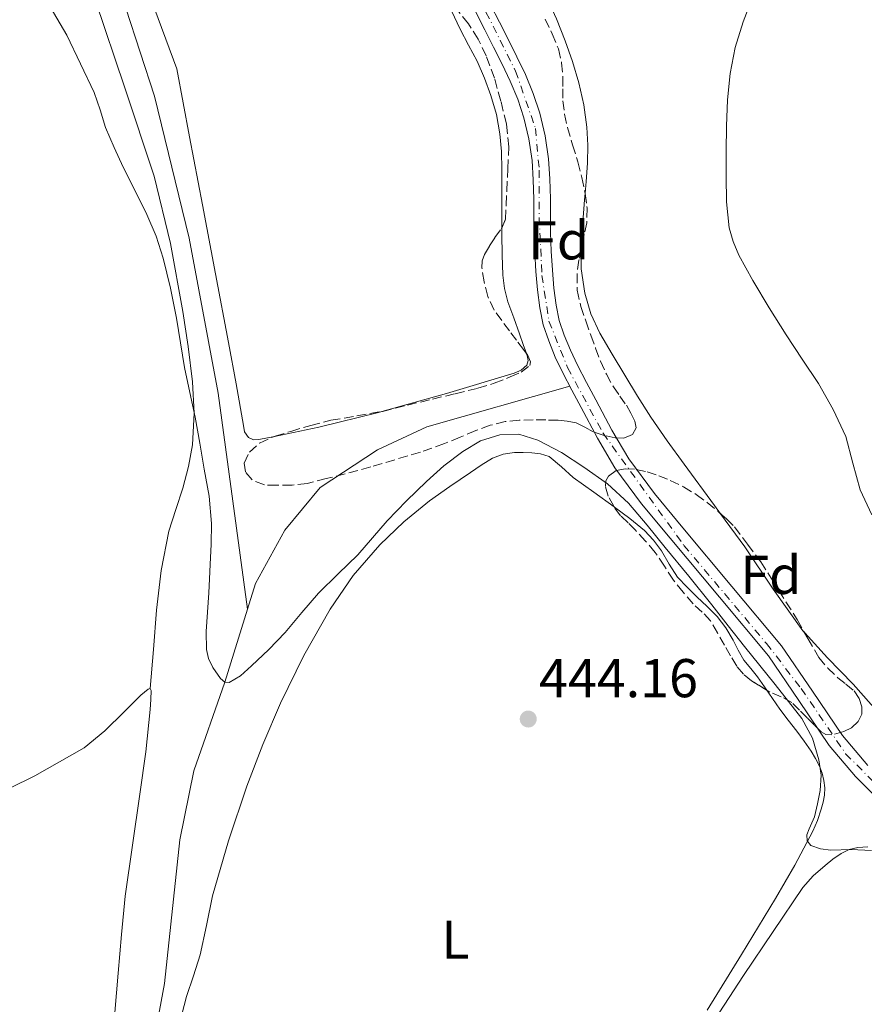
# Model space of a CAD drawing. Units: metres. Extents: x 610749 to 614193, y 4736261 to 4738629.
# Drawn here: x 613384 to 613539, y 4736941 to 4737122 of the extents above; entities that cross this region are included whole.
import ezdxf
from ezdxf.enums import TextEntityAlignment as Align

# ---------------------------------------------------------------- set-up
doc = ezdxf.new("R2010")
doc.units = ezdxf.units.M
doc.header["$MEASUREMENT"] = 0
doc.linetypes.add('DGN Style 3', pattern=[2.435890702152634, 1.739921930109024, -0.6959687720436097])
doc.linetypes.add('DGN Style 4', pattern=[2.7856150101045474, 1.391937544087219, -0.6959687720436097, 0.001739921930109024, -0.6959687720436097])
for name, color, linetype, lineweight in [('Acequia sin especificar', 4, 'Continuous', 0), ('Balsa-alberca', 142, 'Continuous', 0), ('Cauce permanente', 151, 'Continuous', 13), ('Cauce permanente (área)', 142, 'Continuous', 13), ('Cota de punto acotado terreno', 7, 'Continuous', 0), ('Curva de nivel intermedia', 30, 'Continuous', 0), ('Eje cauce permanente (área)', 70, 'DGN Style 4', 0), ('Etiqueta de uso rústico', 92, 'Continuous', 0), ('Etiqueta de zona arbolada', 92, 'Continuous', 0), ('Línea de cambio de uso (parcela vista)', 92, 'Continuous', 0), ('Punto acotado terreno (símbolo)', 7, 'Continuous', 0), ('Zona arbolada', 92, 'DGN Style 3', 0)]:
    doc.layers.add(name, color=color, linetype=linetype, lineweight=lineweight)
doc.styles.add('Style-Arial', font='arial.ttf')

# ---------------------------------------------------------------- blocks, each defined once
blk = doc.blocks.new('5PATER')
at = {"layer": 'Balsa-alberca', "linetype": 'Continuous', "lineweight": 0}
h = blk.add_hatch(color=51, dxfattribs=at)
edge = h.paths.add_edge_path()
edge.add_ellipse((0, 0), major_axis=(-0.1095731443231308, -0.1110710700762829), ratio=0.9994222409660317, start_angle=0, end_angle=360)

msp = doc.modelspace()

# ---------------------------------------------------------------- linework, layer by layer
at = {"layer": 'Acequia sin especificar', "color": 4, "linetype": 'Continuous', "lineweight": 0}
for points in [[(613425.9500000002, 4737013.869999999, 444.8800000000047), (613420.5599999996, 4737053.449999999, 443.8600000000006), (613415.2800000003, 4737081.9, 443.7799999999989), (613408.9100000003, 4737107.930000001, 443.6699999999983), (613403.6500000004, 4737124.09, 443.320000000007), (613396.8200000003, 4737145.300000001, 442.820000000007), (613386.4400000004, 4737176.66, 442.5800000000018), (613376.2300000006, 4737202.039999999, 442.6300000000047), (613369.5599999996, 4737220.869999999, 442.6300000000047), (613367.4600000001, 4737228.300000001, 442.6499999999942), (613365.6900000004, 4737235.560000001, 442.6499999999942), (613365.29, 4737242.140000001, 442.570000000007), (613365.1699999999, 4737260.279999999, 442.3800000000047), (613363.6399999997, 4737274.939999999, 442.3000000000029), (613358.5499999998, 4737300.359999999, 442.2799999999989), (613350.3399999999, 4737334.41, 442.1399999999995), (613349.8799999999, 4737336.300000001, 442.1100000000006)], [(613425.9500000002, 4737013.869999999, 444.8800000000047), (613427.4100000003, 4737018.550000001, 444.8399999999965), (613432.8200000003, 4737028.359999999, 443.8300000000018), (613439.2800000003, 4737036.15, 442.6999999999971), (613449.79, 4737043.09, 442.4600000000065), (613458.8799999999, 4737047.289999999, 442.25), (613485.0700000003, 4737054.77, 441.1100000000006)], [(613408.1299999999, 4736932.09, 447.2599999999948), (613408.4500000002, 4736932.980000001, 447.2200000000012), (613410.7300000006, 4736945.189999999, 446.8600000000006), (613413.5199999996, 4736971.560000001, 445.7799999999989), (613416.0800000001, 4736984.17, 445.1600000000035), (613421.7800000003, 4737000.480000001, 445), (613425.9500000002, 4737013.869999999, 444.8800000000047)]]:
    msp.add_polyline3d(points, dxfattribs=at)
at = {"layer": 'Cauce permanente', "color": 151, "linetype": 'Continuous', "lineweight": 13}
for points in [[(613470.54, 4737124.689999999, 440.1199999999953), (613472.1699999999, 4737121.5, 440.1399999999995), (613473.8099999996, 4737118.300000001, 440.1699999999983), (613475.3700000001, 4737115.16, 440.2799999999989), (613476.9299999997, 4737111.930000001, 440.3600000000006), (613478.3799999999, 4737108.439999999, 440.3500000000058), (613479.5599999996, 4737104.800000001, 440.3300000000018), (613480.5700000003, 4737100.66, 440.3099999999977), (613481.1600000003, 4737096.470000001, 440.3300000000018), (613481.4199999999, 4737092.75, 440.3999999999942), (613481.54, 4737089.08, 440.4700000000012), (613481.5300000003, 4737085.939999999, 440.5399999999936), (613481.54, 4737082.92, 440.6000000000058), (613481.6900000004, 4737079.480000001, 440.6000000000058), (613481.9000000004, 4737076.02, 440.6000000000058), (613482.1699999999, 4737072.75, 440.6699999999983), (613482.5599999996, 4737069.59, 440.7599999999948), (613483.1399999997, 4737066.82, 440.8800000000047), (613484.0599999996, 4737064.09, 440.9799999999959), (613485.2000000002, 4737061.32, 441.0399999999936), (613486.5, 4737058.57, 441.0800000000018), (613488.1500000004, 4737055.42, 441.1199999999953), (613489.8399999999, 4737052.230000001, 441.1600000000035), (613492.7800000003, 4737046.689999999, 441.25), (613495.8899999997, 4737041.430000001, 441.3399999999965), (613500.6399999997, 4737035.039999999, 441.4400000000023), (613505.8200000003, 4737028.789999999, 441.5399999999936), (613514.8399999999, 4737018.01, 441.5500000000029), (613523.9400000004, 4737007.100000001, 441.5599999999977), (613529.6299999999, 4736998.779999999, 441.7100000000065), (613535.0899999999, 4736990.65, 441.8600000000006), (613539.75, 4736985.17, 441.9499999999971)], [(613542.7999999998, 4736977.810000001, 442.0200000000041), (613537.5199999996, 4736983.119999999, 441.9499999999971), (613532.6699999999, 4736988.82, 441.8600000000006), (613527.1200000001, 4736997.08, 441.7100000000065), (613521.5199999996, 4737005.27, 441.5599999999977), (613512.5199999996, 4737016.07, 441.5500000000029), (613503.4900000002, 4737026.850000001, 441.5399999999936), (613498.2599999999, 4737033.17, 441.4400000000023), (613493.3600000005, 4737039.75, 441.3399999999965), (613490.1399999997, 4737045.210000001, 441.25), (613487.1699999999, 4737050.810000001, 441.1600000000035), (613485.4699999997, 4737054.01, 441.1199999999953), (613483.79, 4737057.220000001, 441.0800000000018), (613482.4299999997, 4737060.09, 441.0399999999936), (613481.2199999997, 4737063.029999999, 440.9799999999959), (613480.2199999997, 4737066.02, 440.8800000000047), (613479.5700000003, 4737069.09, 440.7599999999948), (613479.1600000003, 4737072.439999999, 440.6699999999983), (613478.8799999999, 4737075.800000001, 440.6000000000058), (613478.6600000003, 4737079.33, 440.6000000000058), (613478.5099999999, 4737082.850000001, 440.6000000000058), (613478.5, 4737085.939999999, 440.5399999999936), (613478.5099999999, 4737089.029999999, 440.4700000000012), (613478.3899999997, 4737092.59, 440.3999999999942), (613478.1500000004, 4737096.15, 440.3300000000018), (613477.5899999999, 4737100.09, 440.3099999999977), (613476.6399999997, 4737103.970000001, 440.3300000000018), (613475.54, 4737107.390000001, 440.3500000000058), (613474.1600000003, 4737110.689999999, 440.3600000000006), (613472.6500000004, 4737113.82, 440.2799999999989), (613471.1100000005, 4737116.930000001, 440.1699999999983), (613469.4800000006, 4737120.130000001, 440.1399999999995), (613467.8399999999, 4737123.32, 440.1199999999953)]]:
    msp.add_polyline3d(points, dxfattribs=at)
at = {"layer": 'Cauce permanente (área)', "color": 142, "linetype": 'Continuous', "lineweight": 13}
for points in [[(613470.54, 4737124.689999999, 440.1199999999953), (613472.1699999999, 4737121.5, 440.1399999999995), (613473.8099999996, 4737118.300000001, 440.1699999999983), (613475.3700000001, 4737115.16, 440.2799999999989), (613476.9299999997, 4737111.930000001, 440.3600000000006), (613478.3799999999, 4737108.439999999, 440.3500000000058), (613479.5599999996, 4737104.800000001, 440.3300000000018), (613480.5700000003, 4737100.66, 440.3099999999977), (613481.1600000003, 4737096.470000001, 440.3300000000018), (613481.4199999999, 4737092.75, 440.3999999999942), (613481.54, 4737089.08, 440.4700000000012), (613481.5300000003, 4737085.939999999, 440.5399999999936), (613481.54, 4737082.92, 440.6000000000058), (613481.6900000004, 4737079.480000001, 440.6000000000058), (613481.9000000004, 4737076.02, 440.6000000000058), (613482.1699999999, 4737072.75, 440.6699999999983), (613482.5599999996, 4737069.59, 440.7599999999948), (613483.1399999997, 4737066.82, 440.8800000000047), (613484.0599999996, 4737064.09, 440.9799999999959), (613485.2000000002, 4737061.32, 441.0399999999936), (613486.5, 4737058.57, 441.0800000000018), (613488.1500000004, 4737055.42, 441.1199999999953), (613489.8399999999, 4737052.230000001, 441.1600000000035)], [(613467.8399999999, 4737123.32, 440.1199999999953), (613469.4800000006, 4737120.130000001, 440.1399999999995), (613471.1100000005, 4737116.930000001, 440.1699999999983), (613472.6500000004, 4737113.82, 440.2799999999989), (613474.1600000003, 4737110.689999999, 440.3600000000006), (613475.54, 4737107.390000001, 440.3500000000058), (613476.6399999997, 4737103.970000001, 440.3300000000018), (613477.5899999999, 4737100.09, 440.3099999999977), (613478.1500000004, 4737096.15, 440.3300000000018), (613478.3899999997, 4737092.59, 440.3999999999942), (613478.5099999999, 4737089.029999999, 440.4700000000012), (613478.5, 4737085.939999999, 440.5399999999936), (613478.5099999999, 4737082.850000001, 440.6000000000058), (613478.6600000003, 4737079.33, 440.6000000000058), (613478.8799999999, 4737075.800000001, 440.6000000000058), (613479.1600000003, 4737072.439999999, 440.6699999999983), (613479.5700000003, 4737069.09, 440.7599999999948), (613480.2199999997, 4737066.02, 440.8800000000047), (613481.2199999997, 4737063.029999999, 440.9799999999959), (613482.4299999997, 4737060.09, 441.0399999999936), (613483.79, 4737057.220000001, 441.0800000000018), (613485.4699999997, 4737054.01, 441.1199999999953), (613487.1699999999, 4737050.810000001, 441.1600000000035)], [(613489.8399999999, 4737052.230000001, 441.1600000000035), (613492.7800000003, 4737046.689999999, 441.25), (613495.8899999997, 4737041.430000001, 441.3399999999965), (613500.6399999997, 4737035.039999999, 441.4400000000023), (613505.8200000003, 4737028.789999999, 441.5399999999936), (613514.8399999999, 4737018.01, 441.5500000000029), (613523.9400000004, 4737007.100000001, 441.5599999999977), (613529.6299999999, 4736998.779999999, 441.7100000000065), (613535.0899999999, 4736990.65, 441.8600000000006), (613539.75, 4736985.17, 441.9499999999971)], [(613487.1699999999, 4737050.810000001, 441.1600000000035), (613490.1399999997, 4737045.210000001, 441.25), (613493.3600000005, 4737039.75, 441.3399999999965), (613498.2599999999, 4737033.17, 441.4400000000023), (613503.4900000002, 4737026.850000001, 441.5399999999936), (613512.5199999996, 4737016.07, 441.5500000000029), (613521.5199999996, 4737005.27, 441.5599999999977), (613527.1200000001, 4736997.08, 441.7100000000065), (613532.6699999999, 4736988.82, 441.8600000000006), (613537.5199999996, 4736983.119999999, 441.9499999999971), (613542.7999999998, 4736977.810000001, 442.0200000000041)]]:
    msp.add_polyline3d(points, dxfattribs=at)
at = {"layer": 'Curva de nivel intermedia', "color": 30, "linetype": 'Continuous', "lineweight": 0, "elevation": 445, "flags": 128}
for points in [[(613387.1399999993, 4737128.859999998), (613392.800000001, 4737119.109999998), (613395.3100000012, 4737113.850000001), (613397.8300000002, 4737108.579999999), (613398.9099999998, 4737105.420000001), (613399.9100000011, 4737102.220000001), (613401.4700000013, 4737098.529999999), (613403.140000001, 4737094.890000001), (613405.3200000003, 4737090.560000001), (613407.5100000007, 4737086.220000001), (613409.1700000016, 4737082.279999999), (613410.5000000015, 4737078.220000001), (613411.8600000005, 4737072.74), (613412.9600000002, 4737067.21), (613413.6599999998, 4737062.680000001), (613414.4000000019, 4737058.15), (613415.3800000009, 4737053.609999999), (613416.350000001, 4737049.060000001), (613417.2100000015, 4737044.3), (613418.0200000006, 4737039.529999999), (613418.9000000014, 4737034.539999999), (613419.3600000017, 4737029.529999999), (613419.27, 4737025.77), (613419.0900000012, 4737022.01), (613418.9700000006, 4737019.429999999), (613418.85, 4737016.859999998), (613418.6200000019, 4737013.310000001), (613418.3800000005, 4737009.769999998), (613418.4200000007, 4737006.449999999), (613418.8000000007, 4737004.8), (613419.5800000008, 4737003.159999998), (613420.9900000012, 4737001.140000001), (613421.7800000003, 4737000.480000001), (613422.5900000016, 4737000.38), (613424.6900000004, 4737001.599999999), (613426.72, 4737003.42), (613429.8700000015, 4737006.46), (613432.850000001, 4737009.59), (613435.9199999999, 4737013.199999999), (613439.0100000012, 4737016.769999999), (613442.6100000021, 4737020.3), (613446.2100000007, 4737023.81), (613448.9000000019, 4737026.930000001), (613451.5800000018, 4737030.05), (613455.1300000013, 4737033.710000001), (613458.7800000013, 4737037.27), (613461.990000001, 4737040.119999999), (613465.4400000023, 4737042.789999999), (613468.7200000011, 4737044.689999999), (613472.2200000016, 4737045.83), (613475.7400000019, 4737045.92), (613479.2000000019, 4737044.869999999), (613483.5499999993, 4737042.55), (613487.650000001, 4737039.859999998), (613491.9800000006, 4737036.800000001), (613495.8600000008, 4737033.289999999), (613499.2600000005, 4737029.23), (613502.610000001, 4737025.140000001), (613506.9000000004, 4737019.9), (613511.1699999995, 4737014.63), (613514.1500000014, 4737010.81), (613517.1399999997, 4737006.980000001), (613519.9300000014, 4737003.500000001), (613522.740000001, 4737000.019999999), (613525.2100000009, 4736996.92), (613527.6500000019, 4736993.78), (613529.6100000021, 4736990.190000001), (613530.7699999998, 4736986.199999998), (613531.1800000012, 4736983.369999998), (613531.0400000003, 4736980.55), (613530.5400000018, 4736978.16), (613529.9699999996, 4736975.78), (613528.9800000016, 4736973.539999999), (613528.5900000005, 4736972.439999999), (613528.6399999997, 4736971.350000001), (613529.3100000003, 4736970.51), (613531.0500000014, 4736969.899999999), (613532.9700000016, 4736969.650000001), (613536.730000001, 4736969.74), (613540.4100000003, 4736969.59)], [(613540.5000000017, 4737031.159999999), (613538.3700000016, 4737035.73), (613537.0300000005, 4737040.619999998), (613535.7000000007, 4737045.509999999), (613533.3899999994, 4737050.470000001), (613530.6900000017, 4737055.220000001), (613527.7200000011, 4737059.689999999), (613524.7500000005, 4737064.15), (613521.6700000004, 4737069.11), (613518.6700000007, 4737074.13), (613516.0700000012, 4737078.8), (613515.0300000019, 4737081.249999999), (613514.3400000012, 4737083.810000001), (613513.8600000007, 4737088.55), (613513.7900000014, 4737093.289999999), (613513.7800000003, 4737097.869999997), (613513.8300000017, 4737102.45), (613514.0300000005, 4737107.269999999), (613514.5, 4737112.07), (613515.4500000001, 4737116.88), (613516.9100000017, 4737121.569999999), (613518.55, 4737125.91)]]:
    msp.add_lwpolyline(points, dxfattribs=at)
at = {"layer": 'Eje cauce permanente (área)', "color": 70, "linetype": 'DGN Style 4', "lineweight": 0}
msp.add_polyline3d([(613467.1100000005, 4737128.5, 443.9600000000065), (613475.1500000004, 4737112.539999999, 444.0399999999936), (613478.7800000003, 4737102.02, 444.1399999999995), (613479.4900000002, 4737094.34, 444.179999999993), (613479.4900000002, 4737085.710000001, 444.3000000000029), (613479.9600000001, 4737075.07, 444.3300000000018), (613481.2599999999, 4737066.680000001, 444.320000000007), (613484.6799999997, 4737058.16, 444.3300000000018), (613491.1799999997, 4737046.109999999, 444.7599999999948), (613506.0300000003, 4737025.52, 444.9199999999983), (613521.1600000003, 4737007.550000001, 444.9600000000065), (613527.54, 4736999.279999999, 445.0099999999948), (613535.6900000004, 4736987.33, 444.9199999999983), (613550.5199999996, 4736972.289999999, 444.9700000000012), (613570.4900000002, 4736957.630000001, 445.0299999999989), (613583.8399999999, 4736951.84, 445.0500000000029), (613595.0700000003, 4736948.65, 445.070000000007)], dxfattribs=at)
at = {"layer": 'Línea de cambio de uso (parcela vista)', "color": 92, "linetype": 'Continuous', "lineweight": 0, "extrusion": (-0.8924726782089806, 0.0743599205826524, 0.4449304674456798), "elevation": -195073.8272903302, "flags": 128}
msp.add_lwpolyline([(-4771666.0393553, 97411.88830113431), (-4771670.131836832, 97411.84363659882), (-4771671.297662495, 97411.84363659879)], dxfattribs=at)
at = {"layer": 'Línea de cambio de uso (parcela vista)', "color": 92, "linetype": 'Continuous', "lineweight": 0, "extrusion": (0.08834663296901053, 0.0003950413966432514, 0.9960897130205361), "elevation": 56513.5592149535, "flags": 128}
msp.add_lwpolyline([(4734289.402012913, -632141.6537418943), (4734290.20712096, -632141.6537418944), (4734294.285649309, -632141.9933100146)], dxfattribs=at)
at = {"layer": 'Línea de cambio de uso (parcela vista)', "color": 92, "linetype": 'Continuous', "lineweight": 0}
for points in [[(613430.9023000002, 4737045.542199999, 444.2526000000071), (613428.04, 4737044.939999999, 444.3099999999977), (613427.0700000003, 4737044.880000001, 444.3899999999995), (613426.1100000005, 4737045.34, 444.4799999999959), (613425.4299999997, 4737046.390000001, 444.5599999999977), (613425.2300000006, 4737047.529999999, 444.6100000000006), (613423.8700000001, 4737055.15, 444.8099999999977), (613422.4900000002, 4737062.76, 444.9499999999971), (613420.0999999996, 4737075.369999999, 445.1499999999942), (613417.7100000001, 4737087.980000001, 445.1199999999953), (613415.3399999999, 4737100.460000001, 444.8600000000006), (613412.9699999997, 4737112.939999999, 444.5899999999965), (613408.1900000004, 4737126.039999999, 444.5), (613403.4000000004, 4737139.130000001, 444.3999999999942), (613398.25, 4737153.970000001, 444.3000000000029), (613393.1200000001, 4737168.810000001, 444.2100000000065), (613387.0499999998, 4737184.74, 444.0599999999977), (613380.8799999999, 4737200.640000001, 443.9100000000035), (613376.5499999998, 4737212.449999999, 443.9100000000035), (613372.4299999997, 4737224.359999999, 443.9199999999983), (613370.4299999997, 4737231.390000001, 443.8399999999965), (613368.9400000004, 4737238.560000001, 443.7599999999948), (613368.0199999996, 4737244.84, 443.7200000000012)], [(613487.8868000006, 4737090.061799999, 444.3600000000006), (613488.0700000003, 4737092.26, 444.3600000000006), (613488.3499999996, 4737095.619999999, 444.3600000000006), (613488.4199999999, 4737098.939999999, 444.3500000000058), (613488.2100000001, 4737102.26, 444.3300000000018), (613487.6500000004, 4737106.359999999, 444.3300000000018), (613486.7199999997, 4737110.41, 444.3300000000018), (613485.5700000003, 4737114.27, 444.3300000000018), (613484.2300000006, 4737118.07, 444.3300000000018), (613482.6299999999, 4737122.100000001, 444.3300000000018), (613480.8700000001, 4737126.050000001, 444.3300000000018), (613478.8200000003, 4737130.01, 444.320000000007), (613476.6699999999, 4737133.91, 444.3000000000029), (613474.5599999996, 4737137.34, 444.2899999999936), (613472.4299999997, 4737140.810000001, 444.2799999999989), (613471, 4737144.180000001, 444.2799999999989), (613470.1900000004, 4737147.75, 444.2700000000041), (613469.7999999998, 4737151.800000001, 444.2599999999948), (613469.7800000003, 4737155.850000001, 444.25), (613470.0899999999, 4737160.140000001, 444.2200000000012), (613470.3600000005, 4737164.439999999, 444.1699999999983), (613470.4199999999, 4737168.57, 444.070000000007), (613470.5, 4737172.710000001, 443.9799999999959), (613470.5453000005, 4737173.633400001, 443.9780000000028)], [(613395.7302000001, 4737133.030099999, 444.2161999999954), (613398, 4737125.640000001, 444.320000000007), (613403.4400000004, 4737109.470000001, 444.6199999999953), (613408.8300000001, 4737093.24, 444.9100000000035), (613411.8200000003, 4737080.939999999, 445.0299999999989), (613414.0700000003, 4737068.460000001, 445.1699999999983), (613415.0800000001, 4737062.02, 445.3399999999965), (613415.8499999996, 4737055.560000001, 445.5200000000041), (613416.2000000002, 4737049.77, 445.6499999999942), (613415.8799999999, 4737043.980000001, 445.7799999999989), (613415.1500000004, 4737039.99, 445.8699999999953), (613414.1200000001, 4737036.060000001, 445.9900000000052), (613412.7800000003, 4737032.109999999, 446.2299999999959), (613411.5300000003, 4737028.119999999, 446.5), (613410.1399999997, 4737020.92, 446.7599999999948), (613409.2699999996, 4737013.66, 447.0599999999977), (613408.6900000004, 4737006.460000001, 447.4499999999971), (613408.1200000001, 4736999.26, 447.8399999999965)], [(613461.9561999999, 4737126.6304, 443.7817000000068), (613463.4000000004, 4737123.560000001, 443.8000000000029), (613465, 4737120.220000001, 443.8099999999977), (613466.5300000003, 4737117.300000001, 443.8099999999977), (613468.0800000001, 4737114.380000001, 443.8099999999977), (613469.4500000002, 4737111.25, 443.8800000000047), (613470.6200000001, 4737108.029999999, 443.9499999999971), (613471.6399999997, 4737104.560000001, 443.9799999999959), (613472.2699999996, 4737101.02, 444), (613472.5300000003, 4737097.76, 444.0200000000041), (613472.6200000001, 4737094.51, 444.0299999999989), (613472.6200000001, 4737091.640000001, 444.1199999999953), (613472.6200000001, 4737088.779999999, 444.2100000000065), (613472.6200000001, 4737085.680000001, 444.2200000000012), (613472.6200000001, 4737083.809599999, 444.2260999999999)], [(613472.6200000001, 4737083.809599999, 444.2260999999999), (613472.6200000001, 4737082.59, 444.2299999999959), (613472.6600000003, 4737078.84, 444.2299999999959), (613472.7800000003, 4737075.100000001, 444.2299999999959), (613473.0800000001, 4737072.630000001, 444.2299999999959), (613473.7400000002, 4737070.230000001, 444.2299999999959), (613474.79, 4737067.289999999, 444.2299999999959), (613475.8499999996, 4737064.350000001, 444.2400000000052), (613476.5499999998, 4737062.359999999, 444.2299999999959), (613477.1118000001, 4737060.7479, 444.2299999999959)], [(613512.7459000006, 4737031.355799999, 444.6996000000072), (613511.6399999997, 4737032.859999999, 444.6600000000035), (613506.0599999996, 4737040.449999999, 444.4900000000052), (613502.9600000001, 4737044.710000001, 444.4700000000012), (613499.9400000004, 4737049.029999999, 444.4600000000065), (613497.5099999999, 4737052.890000001, 444.4499999999971), (613495.1699999999, 4737056.789999999, 444.4400000000023), (613492.8600000005, 4737060.619999999, 444.4400000000023), (613490.5899999999, 4737064.49, 444.4400000000023), (613488.9199999999, 4737068.029999999, 444.4400000000023), (613487.8300000001, 4737071.83, 444.429999999993), (613487.1699999999, 4737076.289999999, 444.429999999993), (613487.1535999998, 4737079.934900001, 444.429999999993)], [(613477.1118000001, 4737060.7479, 444.2299999999959), (613477.2400000002, 4737060.380000001, 444.2299999999959), (613477.4400000004, 4737059.480000001, 444.2299999999959), (613477.2100000001, 4737058.600000001, 444.2400000000052), (613476.1399999997, 4737057.65, 444.2599999999948), (613474.8600000005, 4737057.109999999, 444.2700000000041), (613462.4800000006, 4737053.369999999, 444.2299999999959), (613450.6248000005, 4737050.104800001, 444.1065999999992)], [(613450.6248000005, 4737050.104800001, 444.1065999999992), (613449.9900000002, 4737049.930000001, 444.1000000000058), (613439.0199999996, 4737047.25, 444.0899999999965), (613430.9023000002, 4737045.542199999, 444.2526000000071)], [(613413.5199999996, 4736938.08, 447.6300000000047), (613414.7599999999, 4736942.800000001, 447.5099999999948), (613416.0199999996, 4736946.609999999, 447.3300000000018), (613417.2599999999, 4736950.430000001, 447.1199999999953), (613418.4100000003, 4736955.83, 446.9199999999983), (613419.5599999996, 4736961.230000001, 446.75), (613422.4900000002, 4736971.350000001, 446.5899999999965), (613425.8300000001, 4736981.369999999, 446.429999999993), (613428.7699999996, 4736989.039999999, 446.2100000000065), (613432.0099999999, 4736996.59, 445.9900000000052), (613436.29, 4737005.34, 445.8300000000018), (613441.1299999999, 4737013.83, 445.679999999993), (613445.3499999996, 4737019.99, 445.4900000000052), (613450.2300000006, 4737025.640000001, 445.3000000000029), (613454.6100000005, 4737029.890000001, 445.1900000000023), (613459.3399999999, 4737033.689999999, 445.1399999999995), (613463.0899999999, 4737036.32, 445.1499999999942), (613466.8700000001, 4737038.91, 445.1900000000023), (613468.8499999996, 4737040.25, 445.2299999999959), (613470.8899999997, 4737041.550000001, 445.2700000000041), (613472.8399999999, 4737042.279999999, 445.2700000000041), (613474.9100000003, 4737042.550000001, 445.2700000000041), (613476.5, 4737042.59, 445.2700000000041), (613478.1100000005, 4737042.49, 445.2700000000041), (613479.7300000006, 4737042.34, 445.2700000000041), (613481.29, 4737041.83, 445.2700000000041), (613483.5700000003, 4737039.960000001, 445.2700000000041), (613485.6900000004, 4737037.99, 445.2799999999989), (613489.5, 4737035.279999999, 445.2400000000052), (613493.1999000004, 4737032.628900001, 445.1429000000062)], [(613493.1999000004, 4737032.628900001, 445.1429000000062), (613493.3099999996, 4737032.550000001, 445.1399999999995), (613496.0700000003, 4737030.480000001, 445.0399999999936), (613498.7599999999, 4737028.300000001, 444.929999999993), (613500.4299999997, 4737026.52, 444.8699999999953), (613501.8799999999, 4737024.550000001, 444.8300000000018), (613503.2999999998, 4737022.09, 444.8399999999965), (613504.8399999999, 4737019.720000001, 444.8500000000058), (613506.5899999999, 4737017.880000001, 444.8500000000058), (613508.3899999997, 4737016.09, 444.8300000000018), (613510.2599999999, 4737014.32, 444.8000000000029), (613512.0999999996, 4737012.51, 444.75), (613513.6799999997, 4737010.42, 444.7299999999959), (613515.0300000003, 4737008.17, 444.7200000000012), (613516, 4737006.32, 444.7200000000012), (613517.0199999996, 4737004.51, 444.7200000000012), (613518.2699999996, 4737002.960000001, 444.7200000000012), (613519.54, 4737001.42, 444.7200000000012), (613521.2161999998, 4736998.9759, 444.7448000000004)], [(613528.1801000005, 4737009.489200001, 444.9012999999978), (613527.8099999996, 4737009.890000001, 444.8899999999995), (613522.3899999997, 4737017.49, 444.8800000000047), (613517.2199999997, 4737025.27, 444.8600000000006), (613512.7459000006, 4737031.355799999, 444.6996000000072)], [(613556.8970999997, 4736980.080399999, 445.1300000000047), (613555.2699999996, 4736981.65, 445.1300000000047), (613551.3099999996, 4736985.480000001, 445.1300000000047), (613547.54, 4736989.08, 445.1300000000047), (613543.79, 4736992.689999999, 445.1300000000047), (613540.3899999997, 4736996.34, 445.1300000000047), (613537.0899999999, 4737000.07, 445.1300000000047), (613532.3899999997, 4737004.930000001, 445.0299999999989), (613528.1801000005, 4737009.489200001, 444.9012999999978)], [(613257.7199999997, 4736915.82, 459.6499999999942), (613257.9100000003, 4736915.9, 459.6499999999942), (613265.2199999997, 4736919.689999999, 459.6999999999971), (613272.5, 4736923.529999999, 459.75), (613285.7800000003, 4736930.67, 459.820000000007), (613299.0499999998, 4736937.800000001, 459.8699999999953), (613311.7400000002, 4736944.600000001, 459.4600000000065), (613324.4199999999, 4736951.390000001, 458.4199999999983), (613336.6799999997, 4736958.100000001, 457.0599999999977), (613348.9400000004, 4736964.800000001, 455.3800000000047), (613363.29, 4736971.9, 452.9900000000052), (613377.7000000002, 4736978.75, 450.5899999999965), (613386.9400000004, 4736983.289999999, 449.3500000000058), (613395.9900000002, 4736988.4, 448.5), (613399.79, 4736991.550000001, 448.3000000000029), (613403.3399999999, 4736994.99, 448.1300000000047), (613406.3799999999, 4736998.07, 447.9700000000012), (613407.7100000001, 4736999.17, 447.8899999999995), (613408.1200000001, 4736999.26, 447.8399999999965)], [(613408.1200000001, 4736999.26, 447.8399999999965), (613408.2800000003, 4736998.91, 447.7899999999936), (613408.2000000002, 4736997.26, 447.5899999999965), (613408.1600000003, 4736996.350000001, 447.6000000000058), (613408.1200000001, 4736995.449999999, 447.6199999999953), (613407.3300000001, 4736987.66, 447.6199999999953), (613406.2300000006, 4736979.880000001, 447.6499999999942), (613404.8499999996, 4736970.539999999, 447.7599999999948), (613403.54, 4736961.199999999, 447.9100000000035), (613402.8200000003, 4736954.15, 448.070000000007), (613402.2000000002, 4736947.100000001, 448.2299999999959), (613401.6299999999, 4736939.869999999, 448.2400000000052)], [(613521.2161999998, 4736998.9759, 444.7448000000004), (613521.5700000003, 4736998.460000001, 444.75), (613523.6200000001, 4736995.51, 444.7700000000041), (613525.1699999999, 4736993.480000001, 444.7700000000041), (613526.7300000006, 4736991.449999999, 444.7700000000041), (613528.0599999996, 4736989.630000001, 444.7700000000041), (613529.3499999996, 4736987.789999999, 444.7700000000041), (613530.1699999999, 4736986.460000001, 444.7599999999948), (613530.8700000001, 4736985.07, 444.75), (613531.3600000005, 4736983.76, 444.75), (613531.6900000004, 4736982.41, 444.7400000000052), (613531.8600000005, 4736981.07, 444.7400000000052), (613531.8200000003, 4736979.74, 444.75), (613531.5800000001, 4736978.430000001, 444.75), (613531.2199999997, 4736977.15, 444.75), (613530.5300000003, 4736975.100000001, 444.7599999999948), (613529.6900000004, 4736973.130000001, 444.7700000000041), (613526.3499999996, 4736966.890000001, 444.7899999999936), (613522.8099999996, 4736960.779999999, 444.8000000000029), (613516.5999999996, 4736950.52, 444.8000000000029), (613510.3099999996, 4736940.310000001, 444.7899999999936)], [(613474.6900000004, 4736893.050000001, 446.8800000000047), (613478.3499999996, 4736894.029999999, 446.3099999999977), (613482.0099999999, 4736895.02, 445.75), (613484.0499999998, 4736896.16, 445.4900000000052), (613486.3200000003, 4736899.180000001, 445.3899999999995), (613488.2599999999, 4736902.539999999, 445.3800000000047), (613497.2699999996, 4736916.430000001, 445.1699999999983), (613506.2800000003, 4736930.310000001, 444.9900000000052), (613516.9600000001, 4736946.619999999, 444.820000000007), (613527.8300000001, 4736962.810000001, 444.7200000000012), (613529.7400000002, 4736964.92, 444.75), (613531.9100000003, 4736966.810000001, 444.7899999999936), (613533.3300000001, 4736967.980000001, 444.7899999999936), (613534.8600000005, 4736969.029999999, 444.7899999999936), (613536.3300000001, 4736969.730000001, 444.7899999999936), (613537.9000000004, 4736970.119999999, 444.8000000000029), (613539.7400000002, 4736970.26, 444.8000000000029)]]:
    msp.add_polyline3d(points, dxfattribs=at)
at = {"layer": 'Zona arbolada', "color": 92, "linetype": 'DGN Style 3', "lineweight": 0}
for points in [[(613472.6200000001, 4737083.809599999, 446.4477999999945), (613473.2699999996, 4737085.350000001, 446.429999999993), (613473.4000000004, 4737087.970000001, 446.4100000000035), (613473.5099999999, 4737090.59, 446.3899999999995), (613473.7000000002, 4737094.609999999, 446.3399999999965), (613473.8799999999, 4737098.630000001, 446.2899999999936), (613473.4699999997, 4737102.850000001, 446.25), (613472.4400000004, 4737107.029999999, 446.2299999999959), (613471.25, 4737111.230000001, 446.2299999999959), (613469.7400000002, 4737115.32, 446.2700000000041), (613468.2999999998, 4737118.380000001, 446.3399999999965), (613466.4900000002, 4737121.210000001, 446.3999999999942), (613464.9699999997, 4737123.119999999, 446.429999999993), (613463.4000000004, 4737124.970000001, 446.5), (613461.9561999999, 4737126.6304, 446.6083000000072)], [(613480.54, 4737122.09, 445.6199999999953), (613481.8799999999, 4737119.4, 445.6300000000047), (613483, 4737116.59, 445.6300000000047), (613483.5800000001, 4737114.050000001, 445.6499999999942), (613483.8200000003, 4737111.480000001, 445.679999999993), (613483.7999999998, 4737109.300000001, 445.7599999999948), (613483.8200000003, 4737107.109999999, 445.8600000000006), (613484.1299999999, 4737104.640000001, 445.9799999999959), (613484.6500000004, 4737102.199999999, 446.1000000000058), (613485.5999999996, 4737099.029999999, 446.25), (613486.5700000003, 4737095.869999999, 446.3399999999965), (613487.2800000003, 4737093, 446.3500000000058), (613487.8799999999, 4737090.109999999, 446.3500000000058), (613488.2599999999, 4737087.42, 446.3600000000006), (613488.1900000004, 4737084.730000001, 446.3500000000058), (613487.7300000006, 4737082.539999999, 446.3500000000058), (613487.2300000006, 4737080.350000001, 446.320000000007), (613486.7699999996, 4737077.850000001, 446.2599999999948), (613486.4100000003, 4737075.350000001, 446.1900000000023), (613486.4400000004, 4737072.350000001, 446.1199999999953), (613487.1100000005, 4737069.369999999, 446.0500000000029), (613488.0199999996, 4737066.720000001, 446.0200000000041), (613488.9500000002, 4737064.109999999, 446), (613489.8200000003, 4737061.710000001, 445.9199999999983), (613490.7100000001, 4737059.32, 445.8300000000018), (613491.79, 4737056.930000001, 445.7700000000041), (613493.0800000001, 4737054.630000001, 445.75), (613494.25, 4737052.92, 445.7599999999948), (613495.4699999997, 4737051.230000001, 445.7599999999948), (613496.3099999996, 4737049.789999999, 445.75), (613497.0199999996, 4737048.310000001, 445.75), (613497.2300000006, 4737047.08, 445.75), (613496.5999999996, 4737045.880000001, 445.75), (613495.0199999996, 4737045.180000001, 445.75), (613493.4299999997, 4737045.27, 445.75), (613491.4000000004, 4737045.699999999, 445.75), (613489.3700000001, 4737046.350000001, 445.75), (613487.8300000001, 4737047.230000001, 445.75), (613486.2699999996, 4737048.01, 445.75), (613484.6100000005, 4737048.350000001, 445.75), (613482.9400000004, 4737048.49, 445.75), (613480.6699999999, 4737048.539999999, 445.7299999999959), (613478.3899999997, 4737048.539999999, 445.6999999999971), (613475.8200000003, 4737048.5, 445.6900000000023), (613473.2400000002, 4737048.279999999, 445.6999999999971), (613470.4900000002, 4737047.58, 445.7400000000052), (613467.8300000001, 4737046.59, 445.7799999999989), (613464.9699999997, 4737045.390000001, 445.8099999999977), (613462.0899999999, 4737044.220000001, 445.8399999999965), (613457.6799999997, 4737042.65, 445.8800000000047), (613448.5700000003, 4737039.939999999, 445.9600000000065), (613443.9000000004, 4737038.680000001, 446.0299999999989), (613440.4100000003, 4737037.779999999, 446.1399999999995), (613436.9100000003, 4737036.92, 446.2700000000041), (613434.1399999997, 4737036.58, 446.3800000000047), (613431.3499999996, 4737036.560000001, 446.429999999993), (613429.0599999996, 4737036.630000001, 446.429999999993), (613426.79, 4737037.550000001, 446.429999999993), (613425.5599999996, 4737039.029999999, 446.429999999993), (613425.3399999999, 4737040.619999999, 446.429999999993), (613426.3300000001, 4737042.640000001, 446.429999999993), (613428.1500000004, 4737044.32, 446.4199999999983), (613431.0099999999, 4737045.59, 446.429999999993), (613433.9100000003, 4737046.460000001, 446.4499999999971), (613437.5700000003, 4737047.539999999, 446.4799999999959), (613441.2599999999, 4737048.49, 446.5099999999948), (613445.9900000002, 4737049.279999999, 446.5299999999989), (613450.7100000001, 4737050.119999999, 446.5299999999989), (613455.2999999998, 4737051.25, 446.5299999999989), (613459.8799999999, 4737052.380000001, 446.5099999999948), (613464.0499999998, 4737053.359999999, 446.4100000000035), (613468.2199999997, 4737054.350000001, 446.3099999999977), (613471.2100000001, 4737055.279999999, 446.2799999999989), (613474.1500000004, 4737056.430000001, 446.2700000000041), (613476.1500000004, 4737057.289999999, 446.2700000000041), (613477.7400000002, 4737058.550000001, 446.2700000000041), (613477.8799999999, 4737059.220000001, 446.2700000000041), (613477.3799999999, 4737060.380000001, 446.2700000000041), (613476.5999999996, 4737061.449999999, 446.2700000000041), (613475.2999999998, 4737063.16, 446.2700000000041), (613474.0099999999, 4737064.869999999, 446.2700000000041), (613472.5999999996, 4737066.77, 446.2799999999989), (613471.2100000001, 4737068.699999999, 446.2899999999936), (613470.04, 4737071.189999999, 446.3500000000058), (613469.3700000001, 4737073.880000001, 446.4199999999983), (613468.9600000001, 4737076.460000001, 446.4600000000065), (613469.0300000003, 4737077.74, 446.4799999999959), (613469.4299999997, 4737078.92, 446.4799999999959), (613470.3799999999, 4737080.480000001, 446.4799999999959), (613471.3499999996, 4737082.01, 446.4700000000012), (613472.54, 4737083.619999999, 446.4499999999971), (613473.2699999996, 4737085.350000001, 446.429999999993), (613473.4000000004, 4737087.970000001, 446.4100000000035), (613473.5099999999, 4737090.59, 446.3899999999995), (613473.7000000002, 4737094.609999999, 446.3399999999965), (613473.8799999999, 4737098.630000001, 446.2899999999936), (613473.4699999997, 4737102.850000001, 446.25), (613472.4400000004, 4737107.029999999, 446.2299999999959), (613471.25, 4737111.230000001, 446.2299999999959), (613469.7400000002, 4737115.32, 446.2700000000041), (613468.2999999998, 4737118.380000001, 446.3399999999965), (613466.4900000002, 4737121.210000001, 446.3999999999942), (613464.9699999997, 4737123.119999999, 446.429999999993)], [(613480.54, 4737122.09, 445.6199999999953), (613481.8799999999, 4737119.4, 445.6300000000047), (613483, 4737116.59, 445.6300000000047), (613483.5800000001, 4737114.050000001, 445.6499999999942), (613483.8200000003, 4737111.480000001, 445.679999999993), (613483.7999999998, 4737109.300000001, 445.7599999999948), (613483.8200000003, 4737107.109999999, 445.8600000000006), (613484.1299999999, 4737104.640000001, 445.9799999999959), (613484.6500000004, 4737102.199999999, 446.1000000000058), (613485.5999999996, 4737099.029999999, 446.25), (613486.5700000003, 4737095.869999999, 446.3399999999965), (613487.2800000003, 4737093, 446.3500000000058), (613487.8799999999, 4737090.109999999, 446.3500000000058), (613487.8868000006, 4737090.061799999, 446.3502000000008)], [(613487.8868000006, 4737090.061799999, 446.3502000000008), (613488.2599999999, 4737087.42, 446.3600000000006), (613488.1900000004, 4737084.730000001, 446.3500000000058), (613487.7300000006, 4737082.539999999, 446.3500000000058), (613487.2300000006, 4737080.350000001, 446.320000000007), (613487.1535999998, 4737079.934900001, 446.3099999999977)], [(613468.9600000001, 4737076.460000001, 446.4600000000065), (613469.0300000003, 4737077.74, 446.4799999999959), (613469.4299999997, 4737078.92, 446.4799999999959), (613470.3799999999, 4737080.480000001, 446.4799999999959), (613471.3499999996, 4737082.01, 446.4700000000012), (613472.54, 4737083.619999999, 446.4499999999971), (613472.6200000001, 4737083.809599999, 446.4477999999945)], [(613487.1535999998, 4737079.934900001, 446.3099999999977), (613486.7699999996, 4737077.850000001, 446.2599999999948), (613486.4100000003, 4737075.350000001, 446.1900000000023), (613486.4400000004, 4737072.350000001, 446.1199999999953), (613487.1100000005, 4737069.369999999, 446.0500000000029), (613488.0199999996, 4737066.720000001, 446.0200000000041), (613488.9500000002, 4737064.109999999, 446), (613489.8200000003, 4737061.710000001, 445.9199999999983), (613490.7100000001, 4737059.32, 445.8300000000018), (613491.79, 4737056.930000001, 445.7700000000041), (613493.0800000001, 4737054.630000001, 445.75), (613494.25, 4737052.92, 445.7599999999948), (613495.4699999997, 4737051.230000001, 445.7599999999948), (613496.3099999996, 4737049.789999999, 445.75), (613497.0199999996, 4737048.310000001, 445.75), (613497.2300000006, 4737047.08, 445.75), (613496.5999999996, 4737045.880000001, 445.75), (613495.0199999996, 4737045.180000001, 445.75), (613493.4299999997, 4737045.27, 445.75), (613491.4000000004, 4737045.699999999, 445.75), (613489.3700000001, 4737046.350000001, 445.75), (613487.8300000001, 4737047.230000001, 445.75), (613486.2699999996, 4737048.01, 445.75), (613484.6100000005, 4737048.350000001, 445.75), (613482.9400000004, 4737048.49, 445.75), (613480.6699999999, 4737048.539999999, 445.7299999999959), (613478.3899999997, 4737048.539999999, 445.6999999999971), (613475.8200000003, 4737048.5, 445.6900000000023), (613473.2400000002, 4737048.279999999, 445.6999999999971), (613470.4900000002, 4737047.58, 445.7400000000052), (613467.8300000001, 4737046.59, 445.7799999999989), (613464.9699999997, 4737045.390000001, 445.8099999999977), (613462.0899999999, 4737044.220000001, 445.8399999999965), (613457.6799999997, 4737042.65, 445.8800000000047), (613448.5700000003, 4737039.939999999, 445.9600000000065), (613443.9000000004, 4737038.680000001, 446.0299999999989), (613440.4100000003, 4737037.779999999, 446.1399999999995), (613436.9100000003, 4737036.92, 446.2700000000041), (613434.1399999997, 4737036.58, 446.3800000000047), (613431.3499999996, 4737036.560000001, 446.429999999993), (613429.0599999996, 4737036.630000001, 446.429999999993), (613426.79, 4737037.550000001, 446.429999999993), (613425.5599999996, 4737039.029999999, 446.429999999993), (613425.3399999999, 4737040.619999999, 446.429999999993), (613426.3300000001, 4737042.640000001, 446.429999999993), (613428.1500000004, 4737044.32, 446.4199999999983), (613430.9023000002, 4737045.542199999, 446.4296000000032)], [(613477.1118000001, 4737060.7479, 446.2700000000041), (613476.5999999996, 4737061.449999999, 446.2700000000041), (613475.2999999998, 4737063.16, 446.2700000000041), (613474.0099999999, 4737064.869999999, 446.2700000000041), (613472.5999999996, 4737066.77, 446.2799999999989), (613471.2100000001, 4737068.699999999, 446.2899999999936), (613470.04, 4737071.189999999, 446.3500000000058), (613469.3700000001, 4737073.880000001, 446.4199999999983), (613468.9600000001, 4737076.460000001, 446.4600000000065)], [(613450.6248000005, 4737050.104800001, 446.5299999999989), (613450.7100000001, 4737050.119999999, 446.5299999999989), (613455.2999999998, 4737051.25, 446.5299999999989), (613459.8799999999, 4737052.380000001, 446.5099999999948), (613464.0499999998, 4737053.359999999, 446.4100000000035), (613468.2199999997, 4737054.350000001, 446.3099999999977), (613471.2100000001, 4737055.279999999, 446.2799999999989), (613474.1500000004, 4737056.430000001, 446.2700000000041), (613476.1500000004, 4737057.289999999, 446.2700000000041), (613477.7400000002, 4737058.550000001, 446.2700000000041), (613477.8799999999, 4737059.220000001, 446.2700000000041), (613477.3799999999, 4737060.380000001, 446.2700000000041), (613477.1118000001, 4737060.7479, 446.2700000000041)], [(613430.9023000002, 4737045.542199999, 446.4296000000032), (613431.0099999999, 4737045.59, 446.429999999993), (613433.9100000003, 4737046.460000001, 446.4499999999971), (613437.5700000003, 4737047.539999999, 446.4799999999959), (613441.2599999999, 4737048.49, 446.5099999999948), (613445.9900000002, 4737049.279999999, 446.5299999999989), (613450.6248000005, 4737050.104800001, 446.5299999999989)], [(613493.1999000004, 4737032.628900001, 446.6013999999996), (613493.1399999997, 4737032.710000001, 446.6000000000058), (613492.1500000004, 4737034.59, 446.5599999999977), (613491.6100000005, 4737036.42, 446.5099999999948), (613491.7000000002, 4737037.380000001, 446.4700000000012), (613492.2000000002, 4737038.25, 446.4499999999971), (613493.6500000004, 4737039.279999999, 446.429999999993), (613495.2400000002, 4737039.59, 446.4199999999983), (613497.2599999999, 4737039.480000001, 446.4100000000035), (613499.2599999999, 4737039.050000001, 446.4199999999983), (613501.4000000004, 4737038.32, 446.429999999993), (613503.5, 4737037.470000001, 446.4499999999971), (613505.9400000004, 4737036.27, 446.4700000000012), (613508.2699999996, 4737034.890000001, 446.5), (613510.29, 4737033.4, 446.5299999999989), (613512.2199999997, 4737031.800000001, 446.5800000000018), (613512.7459000006, 4737031.355799999, 446.5963000000047)], [(613521.2161999998, 4736998.9759, 446.7416999999987), (613518.4400000004, 4737000.710000001, 446.75), (613516.9299999997, 4737001.930000001, 446.75), (613515.7000000002, 4737003.4, 446.75), (613514.5499999998, 4737005.300000001, 446.75), (613513.4500000002, 4737007.210000001, 446.75), (613512.2000000002, 4737009.470000001, 446.75), (613510.9000000004, 4737011.710000001, 446.75), (613509.3899999997, 4737013.310000001, 446.75), (613507.7400000002, 4737014.789999999, 446.75), (613505.8700000001, 4737016.949999999, 446.75), (613504.0899999999, 4737019.180000001, 446.75), (613502.4400000004, 4737021.730000001, 446.7400000000052), (613500.7599999999, 4737024.25, 446.7200000000012), (613498.9900000002, 4737026.33, 446.679999999993), (613497.1299999999, 4737028.33, 446.6399999999995), (613495.7800000003, 4737029.66, 446.6300000000047), (613494.4100000003, 4737030.99, 446.6300000000047), (613493.1999000004, 4737032.628900001, 446.6013999999996)], [(613512.7459000006, 4737031.355799999, 446.5963000000047), (613513.8300000001, 4737030.439999999, 446.6300000000047), (613515.2699999996, 4737028.92, 446.7200000000012), (613517.6900000004, 4737025.74, 446.9900000000052), (613520.1100000005, 4737022.550000001, 447.25), (613523.4400000004, 4737017.25, 447.0500000000029), (613526.7800000003, 4737011.949999999, 446.8500000000058), (613528.1801000005, 4737009.489200001, 446.7581000000064)], [(613528.1801000005, 4737009.489200001, 446.7581000000064), (613528.7599999999, 4737008.470000001, 446.7200000000012), (613530.7800000003, 4737005, 446.6100000000006), (613532.4000000004, 4737003.039999999, 446.5800000000018), (613534.25, 4737001.26, 446.5800000000018), (613535.7300000006, 4737000.100000001, 446.5899999999965), (613537.2400000002, 4736998.859999999, 446.5899999999965), (613538.1799999997, 4736997.439999999, 446.5899999999965), (613538.6600000003, 4736995.91, 446.5899999999965), (613538.6399999997, 4736994.58, 446.5899999999965), (613538.0099999999, 4736993.24, 446.5899999999965), (613536.7800000003, 4736992.100000001, 446.6100000000006), (613535.3499999996, 4736991.4, 446.6300000000047), (613533.1500000004, 4736990.800000001, 446.6399999999995), (613532.0700000003, 4736990.850000001, 446.6499999999942), (613531.1799999997, 4736991.32, 446.6600000000035), (613529.9199999999, 4736992.609999999, 446.6900000000023), (613528.6600000003, 4736993.9, 446.7200000000012), (613527.2400000002, 4736995.33, 446.7299999999959), (613525.7999999998, 4736996.75, 446.7400000000052), (613523.8600000005, 4736997.779999999, 446.7400000000052), (613521.7699999996, 4736998.630000001, 446.7400000000052), (613521.2161999998, 4736998.9759, 446.7416999999987)]]:
    msp.add_polyline3d(points, dxfattribs=at)
msp.add_polyline3d([(613535.3499999996, 4736991.4, 446.6300000000047), (613533.1500000004, 4736990.800000001, 446.6399999999995), (613532.0700000003, 4736990.850000001, 446.6499999999942), (613531.1799999997, 4736991.32, 446.6600000000035), (613529.9199999999, 4736992.609999999, 446.6900000000023), (613528.6600000003, 4736993.9, 446.7200000000012), (613527.2400000002, 4736995.33, 446.7299999999959), (613525.7999999998, 4736996.75, 446.7400000000052), (613523.8600000005, 4736997.779999999, 446.7400000000052), (613521.7699999996, 4736998.630000001, 446.7400000000052), (613518.4400000004, 4737000.710000001, 446.75), (613516.9299999997, 4737001.930000001, 446.75), (613515.7000000002, 4737003.4, 446.75), (613514.5499999998, 4737005.300000001, 446.75), (613513.4500000002, 4737007.210000001, 446.75), (613512.2000000002, 4737009.470000001, 446.75), (613510.9000000004, 4737011.710000001, 446.75), (613509.3899999997, 4737013.310000001, 446.75), (613507.7400000002, 4737014.789999999, 446.75), (613505.8700000001, 4737016.949999999, 446.75), (613504.0899999999, 4737019.180000001, 446.75), (613502.4400000004, 4737021.730000001, 446.7400000000052), (613500.7599999999, 4737024.25, 446.7200000000012), (613498.9900000002, 4737026.33, 446.679999999993), (613497.1299999999, 4737028.33, 446.6399999999995), (613495.7800000003, 4737029.66, 446.6300000000047), (613494.4100000003, 4737030.99, 446.6300000000047), (613493.1399999997, 4737032.710000001, 446.6000000000058), (613492.1500000004, 4737034.59, 446.5599999999977), (613491.6100000005, 4737036.42, 446.5099999999948), (613491.7000000002, 4737037.380000001, 446.4700000000012), (613492.2000000002, 4737038.25, 446.4499999999971), (613493.6500000004, 4737039.279999999, 446.429999999993), (613495.2400000002, 4737039.59, 446.4199999999983), (613497.2599999999, 4737039.480000001, 446.4100000000035), (613499.2599999999, 4737039.050000001, 446.4199999999983), (613501.4000000004, 4737038.32, 446.429999999993), (613503.5, 4737037.470000001, 446.4499999999971), (613505.9400000004, 4737036.27, 446.4700000000012), (613508.2699999996, 4737034.890000001, 446.5), (613510.29, 4737033.4, 446.5299999999989), (613512.2199999997, 4737031.800000001, 446.5800000000018), (613513.8300000001, 4737030.439999999, 446.6300000000047), (613515.2699999996, 4737028.92, 446.7200000000012), (613517.6900000004, 4737025.74, 446.9900000000052), (613520.1100000005, 4737022.550000001, 447.25), (613523.4400000004, 4737017.25, 447.0500000000029), (613526.7800000003, 4737011.949999999, 446.8500000000058), (613528.7599999999, 4737008.470000001, 446.7200000000012), (613530.7800000003, 4737005, 446.6100000000006), (613532.4000000004, 4737003.039999999, 446.5800000000018), (613534.25, 4737001.26, 446.5800000000018), (613535.7300000006, 4737000.100000001, 446.5899999999965), (613537.2400000002, 4736998.859999999, 446.5899999999965), (613538.1799999997, 4736997.439999999, 446.5899999999965), (613538.6600000003, 4736995.91, 446.5899999999965), (613538.6399999997, 4736994.58, 446.5899999999965), (613538.0099999999, 4736993.24, 446.5899999999965), (613536.7800000003, 4736992.100000001, 446.6100000000006)], close=True, dxfattribs=at)

# ---------------------------------------------------------------- block references
at = {"layer": 'Punto acotado terreno (símbolo)', "color": 7, "linetype": 'Continuous', "lineweight": 0, "xscale": 10, "yscale": 10, "zscale": 10}
msp.add_blockref('5PATER', (613477.4600000008, 4736993.690000001, 444.1600000000035), dxfattribs=at)

# ---------------------------------------------------------------- texts
at = {"layer": 'Cota de punto acotado terreno', "color": 7, "linetype": 'Continuous', "lineweight": 0, "style": 'Style-Arial'}
msp.add_text('444.16', height=7.000000000000002, dxfattribs=at).set_placement((613479.4400000017, 4736997.689999999, 444.1600000000035))
at = {"layer": 'Etiqueta de uso rústico', "color": 92, "linetype": 'Continuous', "lineweight": 0, "style": 'Style-Arial'}
msp.add_text('L', height=7.000000000000002, dxfattribs=at).set_placement((613464.111420377, 4736953.230010002, 445.8500000000058), align=Align.MIDDLE_CENTER)
at = {"layer": 'Etiqueta de zona arbolada', "color": 92, "linetype": 'Continuous', "lineweight": 0, "style": 'Style-Arial'}
for p in [(613483.0374413654, 4737081.490010001, 444.3500000000058), (613521.9674413656, 4737020.130010001, 444.8699999999953)]:
    msp.add_text('Fd', height=7.000000000000002, dxfattribs=at).set_placement(p, align=Align.MIDDLE_CENTER)

doc.saveas('drawing.dxf')
